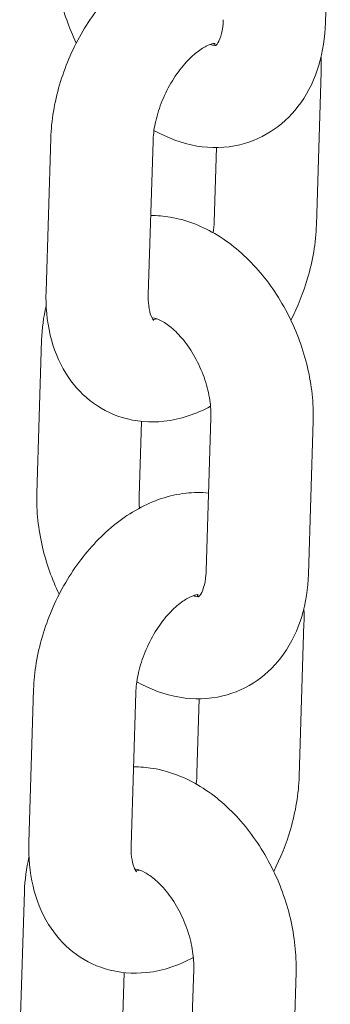
# Model space of a CAD drawing. Units: millimetres. Extents: x 0 to 49844, y 0 to 33849.
# Drawn here: x 25135 to 25153, y 29144 to 29202 of the extents above; entities that cross this region are included whole.
import ezdxf

# ---------------------------------------------------------------- set-up
doc = ezdxf.new("R2010")
doc.units = ezdxf.units.MM

# ---------------------------------------------------------------- blocks, each defined once
blk = doc.blocks.new('A$C29621C6C')
at = {"color": 0, "linetype": 'Continuous', "lineweight": 0, "extrusion": (-5.55112e-17, 0.816497, 0.57735)}
for p, q in [((-3868.204, 20395.051), (-3867.925, 20404.045)), ((-3868.462, 20392.178), (-3868.741, 20383.184)), ((-3884.599, 20379.282), (-3884.32, 20388.276)), ((-3878.602, 20379.096), (-3878.323, 20388.09)), ((-3874.603, 20387.727), (-3874.738, 20383.37)), ((-3884.857, 20376.409), (-3885.137, 20367.415)), ((-3879.002, 20371.646), (-3879.14, 20367.229)), ((-3875.207, 20362.86), (-3874.927, 20371.854)), ((-3869.209, 20362.674), (-3868.93, 20371.668)), ((-3869.467, 20359.8), (-3869.747, 20350.807)), ((-3885.605, 20346.905), (-3885.326, 20355.899)), ((-3879.608, 20346.719), (-3879.328, 20355.712)), ((-3875.608, 20355.35), (-3875.744, 20350.993)), ((-3885.863, 20344.032), (-3886.142, 20335.038)), ((-3880.008, 20339.268), (-3880.145, 20334.852)), ((-3876.212, 20330.483), (-3875.933, 20339.476)), ((-3870.215, 20330.296), (-3869.936, 20339.29))]:
    blk.add_line(p, q, dxfattribs=at)
at = {"color": 0, "linetype": 'Continuous', "lineweight": 0}
for points, knots in [([(-3884.32, 20388.276), (-3884.288, 20389.324), (-3884.108, 20390.381), (-3883.502, 20392.443), (-3883.074, 20393.449), (-3882.009, 20395.325), (-3881.372, 20396.196), (-3879.914, 20397.727), (-3879.091, 20398.389), (-3877.323, 20399.363), (-3876.382, 20399.698), (-3874.946, 20399.855), (-3874.503, 20399.86), (-3874.059, 20399.814)], [3.27703, 3.27703, 3.27703, 3.27703, 3.642114, 3.642114, 4.007763, 4.007763, 4.37285, 4.37285, 4.739413, 4.739413, 5.082993, 5.082993, 5.231403, 5.231403, 5.231403, 5.231403]), ([(-3884.131, 20399.793), (-3884.164, 20398.747), (-3884.047, 20397.685), (-3883.579, 20395.691), (-3883.248, 20394.754), (-3882.823, 20393.866)], [0.0956749, 0.0956749, 0.0956749, 0.0956749, 0.4566353, 0.4566353, 0.7872182, 0.7872182, 0.7872182, 0.7872182]), ([(-3874.643, 20393.723), (-3874.643, 20393.723), (-3874.619, 20393.736), (-3874.511, 20393.88), (-3874.422, 20394.034), (-3874.287, 20394.47), (-3874.238, 20394.717), (-3874.208, 20395.081), (-3874.204, 20395.158), (-3874.201, 20395.237)], [2.3824979, 2.3824979, 2.3824979, 2.3824979, 2.640805, 2.640805, 2.9386067, 2.9386067, 3.176015, 3.176015, 3.2372676, 3.2372676, 3.2372676, 3.2372676]), ([(-3878.266, 20388.734), (-3877.491, 20388.294), (-3876.645, 20387.968), (-3874.927, 20387.681), (-3874.063, 20387.695), (-3872.508, 20388.068), (-3871.817, 20388.38), (-3870.6, 20389.228), (-3870.077, 20389.762), (-3869.179, 20391.031), (-3868.832, 20391.782), (-3868.355, 20393.366), (-3868.23, 20394.204), (-3868.204, 20395.051)], [1.58166, 1.58166, 1.58166, 1.58166, 1.891265, 1.891265, 2.173407, 2.173407, 2.416349, 2.416349, 2.662248, 2.662248, 2.944816, 2.944816, 3.237268, 3.237268, 3.237268, 3.237268]), ([(-3878.323, 20388.09), (-3878.313, 20388.409), (-3878.272, 20388.765), (-3878.115, 20389.524), (-3877.996, 20389.929), (-3877.685, 20390.738), (-3877.491, 20391.141), (-3877.053, 20391.889), (-3876.809, 20392.234), (-3876.313, 20392.824), (-3876.061, 20393.071), (-3875.597, 20393.45), (-3875.384, 20393.587), (-3875.032, 20393.766), (-3874.892, 20393.811), (-3874.71, 20393.851), (-3874.67, 20393.846), (-3874.67, 20393.846)], [3.27703, 3.27703, 3.27703, 3.27703, 3.517945, 3.517945, 3.769995, 3.769995, 4.02834, 4.02834, 4.285844, 4.285844, 4.535335, 4.535335, 4.772642, 4.772642, 5.003172, 5.003172, 5.238579, 5.238579, 5.238579, 5.238579]), ([(-3874.951, 20393.788), (-3874.904, 20393.771), (-3874.862, 20393.759), (-3874.712, 20393.723), (-3874.654, 20393.726), (-3874.636, 20393.728)], [1.7513615, 1.7513615, 1.7513615, 1.7513615, 1.8338289, 1.8338289, 2.0883894, 2.0883894, 2.0883894, 2.0883894]), ([(-3868.93, 20371.668), (-3868.898, 20372.713), (-3869.015, 20373.775), (-3869.505, 20375.866), (-3869.882, 20376.896), (-3870.859, 20378.829), (-3871.46, 20379.733), (-3872.858, 20381.335), (-3873.656, 20382.034), (-3875.389, 20383.095), (-3876.319, 20383.475), (-3877.689, 20383.705), (-3878.072, 20383.737), (-3878.458, 20383.733)], [3.237268, 3.237268, 3.237268, 3.237268, 3.598228, 3.598228, 3.962369, 3.962369, 4.32604, 4.32604, 4.689916, 4.689916, 5.032858, 5.032858, 5.161797, 5.161797, 5.161797, 5.161797]), ([(-3868.741, 20383.184), (-3868.774, 20382.136), (-3868.953, 20381.079), (-3869.504, 20379.205), (-3869.835, 20378.38), (-3870.239, 20377.594)], [0.1354377, 0.1354377, 0.1354377, 0.1354377, 0.500521, 0.500521, 0.7993164, 0.7993164, 0.7993164, 0.7993164]), ([(-3874.95, 20372.532), (-3875.787, 20372.08), (-3876.706, 20371.76), (-3878.484, 20371.565), (-3879.326, 20371.627), (-3880.813, 20372.083), (-3881.463, 20372.427), (-3882.594, 20373.324), (-3883.069, 20373.876), (-3883.874, 20375.175), (-3884.17, 20375.936), (-3884.553, 20377.553), (-3884.626, 20378.415), (-3884.599, 20379.282)], [1.606707, 1.606707, 1.606707, 1.606707, 1.9414, 1.9414, 2.216228, 2.216228, 2.451595, 2.451595, 2.692666, 2.692666, 2.974963, 2.974963, 3.27703, 3.27703, 3.27703, 3.27703]), ([(-3878.291, 20377.568), (-3878.291, 20377.568), (-3878.295, 20377.572), (-3878.332, 20377.618), (-3878.413, 20377.737), (-3878.532, 20378.138), (-3878.575, 20378.36), (-3878.604, 20378.771), (-3878.608, 20378.929), (-3878.602, 20379.096)], [2.5020548, 2.5020548, 2.5020548, 2.5020548, 2.5961706, 2.5961706, 2.9192267, 2.9192267, 3.1508705, 3.1508705, 3.2770304, 3.2770304, 3.2770304, 3.2770304]), ([(-3874.927, 20371.854), (-3874.918, 20372.169), (-3874.938, 20372.521), (-3875.051, 20373.277), (-3875.148, 20373.681), (-3875.415, 20374.49), (-3875.587, 20374.896), (-3875.988, 20375.655), (-3876.216, 20376.008), (-3876.689, 20376.617), (-3876.934, 20376.876), (-3877.395, 20377.279), (-3877.611, 20377.428), (-3877.979, 20377.63), (-3878.131, 20377.684), (-3878.311, 20377.728), (-3878.363, 20377.733), (-3878.393, 20377.733)], [3.237268, 3.237268, 3.237268, 3.237268, 3.479629, 3.479629, 3.731591, 3.731591, 3.989479, 3.989479, 4.246998, 4.246998, 4.497768, 4.497768, 4.738467, 4.738467, 4.975422, 4.975422, 5.143574, 5.143574, 5.143574, 5.143574]), ([(-3878.11, 20377.672), (-3878.169, 20377.652), (-3878.219, 20377.638), (-3878.287, 20377.624), (-3878.31, 20377.62), (-3878.329, 20377.618)], [1.7583801, 1.7583801, 1.7583801, 1.7583801, 1.8615798, 1.8615798, 1.9318534, 1.9318534, 1.9318534, 1.9318534]), ([(-3885.326, 20355.899), (-3885.293, 20356.947), (-3885.113, 20358.003), (-3884.507, 20360.066), (-3884.08, 20361.072), (-3883.014, 20362.948), (-3882.377, 20363.819), (-3880.919, 20365.35), (-3880.097, 20366.011), (-3878.328, 20366.986), (-3877.387, 20367.32), (-3875.952, 20367.478), (-3875.508, 20367.482), (-3875.064, 20367.437)], [3.27703, 3.27703, 3.27703, 3.27703, 3.642114, 3.642114, 4.007763, 4.007763, 4.37285, 4.37285, 4.739413, 4.739413, 5.082993, 5.082993, 5.231403, 5.231403, 5.231403, 5.231403]), ([(-3885.137, 20367.415), (-3885.169, 20366.369), (-3885.052, 20365.308), (-3884.584, 20363.313), (-3884.253, 20362.377), (-3883.828, 20361.489)], [0.0956749, 0.0956749, 0.0956749, 0.0956749, 0.4566353, 0.4566353, 0.7872182, 0.7872182, 0.7872182, 0.7872182]), ([(-3875.648, 20361.346), (-3875.648, 20361.346), (-3875.624, 20361.358), (-3875.516, 20361.503), (-3875.427, 20361.656), (-3875.293, 20362.092), (-3875.243, 20362.34), (-3875.213, 20362.703), (-3875.209, 20362.78), (-3875.207, 20362.86)], [2.3824979, 2.3824979, 2.3824979, 2.3824979, 2.640805, 2.640805, 2.9386067, 2.9386067, 3.176015, 3.176015, 3.2372676, 3.2372676, 3.2372676, 3.2372676]), ([(-3879.271, 20356.356), (-3878.497, 20355.916), (-3877.651, 20355.591), (-3875.933, 20355.304), (-3875.068, 20355.317), (-3873.514, 20355.691), (-3872.822, 20356.002), (-3871.605, 20356.85), (-3871.083, 20357.385), (-3870.184, 20358.654), (-3869.837, 20359.405), (-3869.36, 20360.989), (-3869.236, 20361.826), (-3869.209, 20362.674)], [1.58166, 1.58166, 1.58166, 1.58166, 1.891265, 1.891265, 2.173407, 2.173407, 2.416349, 2.416349, 2.662248, 2.662248, 2.944816, 2.944816, 3.237268, 3.237268, 3.237268, 3.237268]), ([(-3879.328, 20355.712), (-3879.319, 20356.032), (-3879.277, 20356.388), (-3879.12, 20357.147), (-3879.001, 20357.552), (-3878.69, 20358.36), (-3878.496, 20358.763), (-3878.058, 20359.512), (-3877.814, 20359.857), (-3877.318, 20360.447), (-3877.067, 20360.694), (-3876.602, 20361.073), (-3876.389, 20361.21), (-3876.037, 20361.389), (-3875.898, 20361.434), (-3875.715, 20361.473), (-3875.675, 20361.468), (-3875.675, 20361.468)], [3.27703, 3.27703, 3.27703, 3.27703, 3.517945, 3.517945, 3.769995, 3.769995, 4.02834, 4.02834, 4.285844, 4.285844, 4.535335, 4.535335, 4.772642, 4.772642, 5.003172, 5.003172, 5.238579, 5.238579, 5.238579, 5.238579]), ([(-3875.957, 20361.41), (-3875.909, 20361.394), (-3875.867, 20361.382), (-3875.717, 20361.345), (-3875.66, 20361.349), (-3875.642, 20361.351)], [1.7513615, 1.7513615, 1.7513615, 1.7513615, 1.8338289, 1.8338289, 2.0883894, 2.0883894, 2.0883894, 2.0883894]), ([(-3869.936, 20339.29), (-3869.903, 20340.336), (-3870.02, 20341.398), (-3870.511, 20343.489), (-3870.887, 20344.518), (-3871.865, 20346.451), (-3872.465, 20347.355), (-3873.863, 20348.957), (-3874.661, 20349.657), (-3876.395, 20350.718), (-3877.325, 20351.098), (-3878.695, 20351.327), (-3879.078, 20351.359), (-3879.464, 20351.356)], [3.237268, 3.237268, 3.237268, 3.237268, 3.598228, 3.598228, 3.962369, 3.962369, 4.32604, 4.32604, 4.689916, 4.689916, 5.032858, 5.032858, 5.161797, 5.161797, 5.161797, 5.161797]), ([(-3869.747, 20350.807), (-3869.779, 20349.759), (-3869.959, 20348.702), (-3870.51, 20346.828), (-3870.84, 20346.002), (-3871.244, 20345.216)], [0.1354377, 0.1354377, 0.1354377, 0.1354377, 0.500521, 0.500521, 0.7993164, 0.7993164, 0.7993164, 0.7993164]), ([(-3875.955, 20340.155), (-3876.793, 20339.702), (-3877.711, 20339.382), (-3879.489, 20339.187), (-3880.331, 20339.25), (-3881.818, 20339.705), (-3882.469, 20340.05), (-3883.6, 20340.946), (-3884.075, 20341.499), (-3884.88, 20342.797), (-3885.175, 20343.558), (-3885.558, 20345.176), (-3885.632, 20346.038), (-3885.605, 20346.905)], [1.606707, 1.606707, 1.606707, 1.606707, 1.9414, 1.9414, 2.216228, 2.216228, 2.451595, 2.451595, 2.692666, 2.692666, 2.974963, 2.974963, 3.27703, 3.27703, 3.27703, 3.27703]), ([(-3879.296, 20345.191), (-3879.296, 20345.191), (-3879.3, 20345.195), (-3879.338, 20345.241), (-3879.418, 20345.36), (-3879.537, 20345.76), (-3879.58, 20345.983), (-3879.61, 20346.394), (-3879.613, 20346.551), (-3879.608, 20346.719)], [2.5020548, 2.5020548, 2.5020548, 2.5020548, 2.5961706, 2.5961706, 2.9192267, 2.9192267, 3.1508705, 3.1508705, 3.2770304, 3.2770304, 3.2770304, 3.2770304]), ([(-3875.933, 20339.476), (-3875.923, 20339.791), (-3875.943, 20340.144), (-3876.057, 20340.899), (-3876.153, 20341.303), (-3876.42, 20342.113), (-3876.592, 20342.519), (-3876.993, 20343.277), (-3877.221, 20343.63), (-3877.695, 20344.24), (-3877.939, 20344.498), (-3878.4, 20344.902), (-3878.616, 20345.051), (-3878.984, 20345.253), (-3879.136, 20345.307), (-3879.316, 20345.351), (-3879.368, 20345.355), (-3879.398, 20345.356)], [3.237268, 3.237268, 3.237268, 3.237268, 3.479629, 3.479629, 3.731591, 3.731591, 3.989479, 3.989479, 4.246998, 4.246998, 4.497768, 4.497768, 4.738467, 4.738467, 4.975422, 4.975422, 5.143574, 5.143574, 5.143574, 5.143574]), ([(-3879.116, 20345.295), (-3879.174, 20345.275), (-3879.224, 20345.261), (-3879.292, 20345.246), (-3879.316, 20345.243), (-3879.334, 20345.24)], [1.7583801, 1.7583801, 1.7583801, 1.7583801, 1.8615798, 1.8615798, 1.9318534, 1.9318534, 1.9318534, 1.9318534])]:
    blk.add_open_spline(points, degree=3, knots=knots, dxfattribs=at)
for points in [[(-3874.733, 20393.843), (-3874.715, 20393.817), (-3874.693, 20393.779), (-3874.668, 20393.727)], [(-3868.469, 20393.034), (-3868.455, 20392.75), (-3868.453, 20392.464), (-3868.462, 20392.178)], [(-3874.738, 20383.37), (-3874.745, 20383.168), (-3874.763, 20382.952), (-3874.796, 20382.726)], [(-3884.592, 20378.426), (-3884.751, 20377.768), (-3884.836, 20377.092), (-3884.857, 20376.409)], [(-3879.14, 20367.229), (-3879.146, 20367.018), (-3879.139, 20366.79), (-3879.117, 20366.551)], [(-3875.738, 20361.465), (-3875.721, 20361.439), (-3875.698, 20361.401), (-3875.674, 20361.35)], [(-3869.475, 20360.656), (-3869.461, 20360.372), (-3869.458, 20360.087), (-3869.467, 20359.8)], [(-3875.744, 20350.993), (-3875.75, 20350.791), (-3875.769, 20350.575), (-3875.801, 20350.349)], [(-3885.598, 20346.049), (-3885.757, 20345.39), (-3885.842, 20344.714), (-3885.863, 20344.032)]]:
    blk.add_open_spline(points, degree=3, dxfattribs=at)

msp = doc.modelspace()

# ---------------------------------------------------------------- block references
msp.add_blockref('A$C29621C6C', (29021.045, 8806.279))

doc.saveas('drawing.dxf')
